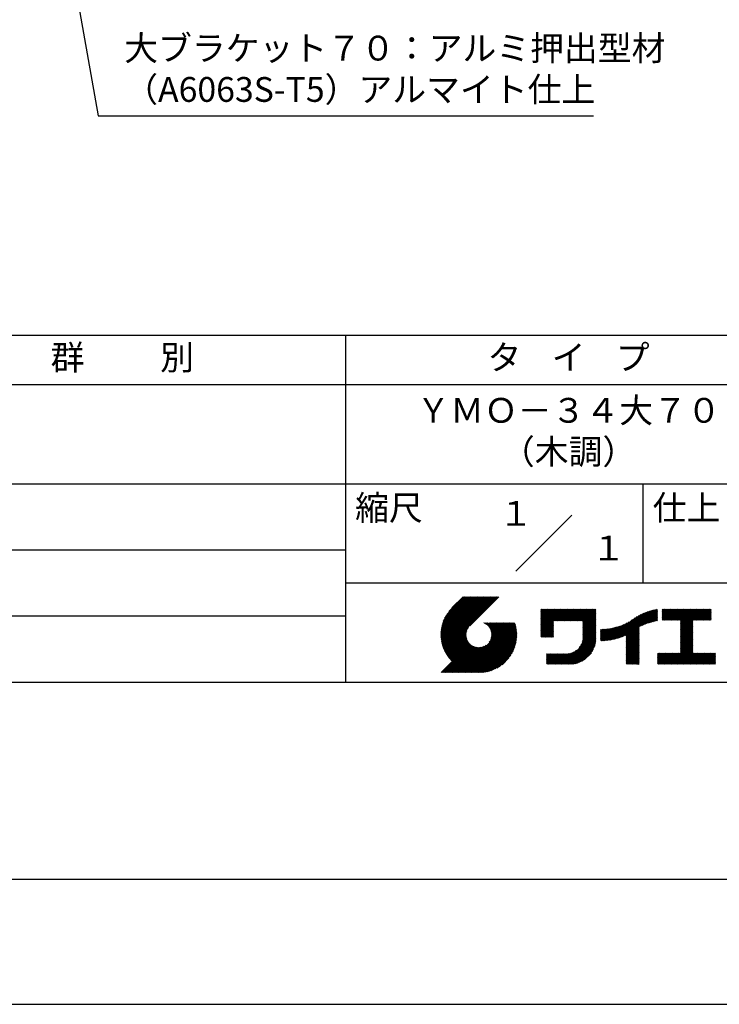
# Model space of a CAD drawing. Extents: x 0 to 210, y 0 to 297.
# Drawn here: x 77 to 148, y 0 to 99 of the extents above; entities that cross this region are included whole.
import ezdxf
from ezdxf.enums import TextEntityAlignment as Align

# ---------------------------------------------------------------- set-up
doc = ezdxf.new("R2010")
doc.units = 0
doc.header["$LTSCALE"] = 0.4
doc.layers.get('DEFPOINTS').update_dxf_attribs({"linetype": 'CONTINUOUS'})
doc.layers.add('DIMS', color=1, linetype='CONTINUOUS')
doc.layers.add('TITLE', color=7, linetype='CONTINUOUS')
doc.styles.add('DIMS', font='romans.shx', dxfattribs={"width": 0.75, "bigfont": 'bigfont.shx'})
doc.styles.get("Standard").update_dxf_attribs({"font": 'romans.shx', "bigfont": 'bigfont.shx'})
doc.dimstyles.new('DIMS2', dxfattribs={"dimscale": 2, "dimtxt": 2.5, "dimasz": 2, "dimexe": 1, "dimexo": 1, "dimtad": 1, "dimtxsty": 'DIMS', "dimcen": 0, "dimclrt": 7, "dimazin": 3, "dimtfac": 1, "dimtix": 1, "dimtmove": 0, "dimatfit": 3})

msp = doc.modelspace()

# ---------------------------------------------------------------- linework, layer by layer
at = {"layer": 'DEFPOINTS'}
msp.add_lwpolyline([(0, 0), (210, 0), (210, 297), (0, 297)], close=True, dxfattribs=at)
at = {"layer": 'TITLE'}
for p, q in [((20, 67.5), (199.75, 67.5)), ((109.875, 67.5), (109.875, 32.5)), ((20, 62.5), (199.75, 62.5)), ((20, 52.5), (199.75, 52.5)), ((139.875, 52.5), (139.875, 42.5)), ((127.04657288, 43.67157288), (132.70342712, 49.32842712)), ((64.875, 45.83333333), (109.875, 45.83333333)), ((109.875, 42.5), (199.75, 42.5)), ((119.50061966, 37.24847222), (123.35622656, 41.10407912)), ((119.50095923, 37.33609666), (123.26894169, 41.10407912)), ((119.50222811, 37.16279579), (123.44351144, 41.10407912)), ((119.50338669, 37.42580899), (123.18165682, 41.10407912)), ((119.50566237, 37.07894518), (123.53079631, 41.10407912)), ((119.50806329, 37.51777047), (123.09437195, 41.10407912)), ((119.51081491, 36.99681285), (123.61808118, 41.10407912)), ((119.51517655, 37.6121686), (123.00708707, 41.10407912)), ((119.5175906, 36.91630367), (123.70536605, 41.10407912)), ((119.52494661, 37.70922353), (122.9198022, 41.10407912)), ((119.52590478, 36.83733297), (123.79265093, 41.10407912)), ((119.53568176, 36.75982508), (123.8799358, 41.10407912)), ((119.53763482, 37.80919661), (122.83251733, 41.10407912)), ((119.5468536, 36.68371205), (123.96722067, 41.10407912)), ((119.55355537, 37.91240204), (122.74523245, 41.10407912)), ((119.55935903, 36.60893261), (124.05450554, 41.10407912)), ((119.57309172, 38.01922325), (122.65794758, 41.10407912)), ((119.57314264, 36.53543135), (124.14179042, 41.10407912)), ((119.58815415, 36.46315798), (124.22907529, 41.10407912)), ((119.59672007, 38.13013648), (122.57066271, 41.10407912)), ((119.60434776, 36.39206672), (124.31636016, 41.10407912)), ((119.62168172, 36.3221158), (124.40364504, 41.10407912)), ((119.62504444, 38.24574573), (122.48337784, 41.10407912)), ((119.64011781, 36.25326702), (124.49092991, 41.10407912)), ((119.65885089, 38.36683705), (122.39609296, 41.10407912)), ((119.65962102, 36.18548536), (124.57821478, 41.10407912)), ((119.68015917, 36.11873864), (124.66549965, 41.10407912)), ((119.69919558, 38.49446661), (122.30880809, 41.10407912)), ((119.7017027, 36.05299729), (124.75278453, 41.10407912)), ((119.72422434, 35.98823407), (124.8400694, 41.10407912)), ((119.74755706, 38.63011296), (122.22152322, 41.10407912)), ((119.74769898, 35.92442383), (124.92735427, 41.10407912)), ((119.77210341, 35.86154339), (125.01463914, 41.10407912)), ((119.7974162, 35.7995713), (125.10192402, 41.10407912)), ((119.80612107, 38.77596184), (122.13423835, 41.10407912)), ((119.82361753, 35.73848776), (125.18920889, 41.10407912)), ((119.85068909, 35.67827445), (125.27649376, 41.10407912)), ((119.87837472, 38.93550036), (122.04695347, 41.10407912)), ((119.97055904, 39.11496956), (121.9596686, 41.10407912)), ((120.09627831, 39.32797371), (121.87238373, 41.10407912)), ((120.30236019, 39.62134045), (121.78509886, 41.10407912)), ((121.74209373, 41.10407912), (120.62130181, 39.9832872)), ((125.33823048, 41.10407912), (122.41937019, 38.18521882)), ((129.59289779, 39.62766031), (129.81047266, 39.84523518)), ((129.59289779, 39.80223006), (129.63590292, 39.84523518)), ((129.59289779, 39.71494519), (129.72318779, 39.84523518)), ((129.59289779, 39.0166662), (130.42146677, 39.84523518)), ((129.59289779, 38.92938133), (130.50875165, 39.84523518)), ((129.59289779, 38.84209646), (130.59603652, 39.84523518)), ((129.59289779, 38.75481159), (130.68332139, 39.84523518)), ((129.59289779, 38.05653261), (131.38160037, 39.84523518)), ((129.59289779, 37.96924773), (131.46888524, 39.84523518)), ((129.59289779, 37.88196286), (131.55617012, 39.84523518)), ((129.59289779, 37.79467799), (131.64345499, 39.84523518)), ((129.59289779, 37.70739311), (131.73073986, 39.84523518)), ((129.59289779, 37.62010824), (131.81802474, 39.84523518)), ((129.59289779, 37.53282337), (131.90530961, 39.84523518)), ((129.59289779, 37.4455385), (131.99259448, 39.84523518)), ((129.59289779, 38.49295697), (130.94517601, 39.84523518)), ((129.59289779, 38.4056721), (131.03246088, 39.84523518)), ((129.59289779, 38.31838722), (131.11974575, 39.84523518)), ((129.59289779, 38.23110235), (131.20703063, 39.84523518)), ((129.59289779, 38.14381748), (131.2943155, 39.84523518)), ((129.59289779, 38.66752671), (130.77060626, 39.84523518)), ((129.59289779, 38.58024184), (130.85789114, 39.84523518)), ((129.59289779, 39.10395108), (130.3341819, 39.84523518)), ((129.59289779, 39.19123595), (130.24689703, 39.84523518)), ((129.59289779, 39.3658057), (130.07232728, 39.84523518)), ((129.59289779, 39.27852082), (130.15961216, 39.84523518)), ((129.59289779, 39.54037544), (129.89775754, 39.84523518)), ((129.59289779, 39.45309057), (129.98504241, 39.84523518)), ((130.9244861, 38.68984193), (132.07987935, 39.84523518)), ((131.01177097, 38.68984193), (132.16716423, 39.84523518)), ((131.09905584, 38.68984193), (132.2544491, 39.84523518)), ((131.18634071, 38.68984193), (132.34173397, 39.84523518)), ((131.27362559, 38.68984193), (132.42901884, 39.84523518)), ((131.36091046, 38.68984193), (132.51630372, 39.84523518)), ((131.44819533, 38.68984193), (132.60358859, 39.84523518)), ((131.5354802, 38.68984193), (132.69087346, 39.84523518)), ((131.62276508, 38.68984193), (132.77815833, 39.84523518)), ((131.71004995, 38.68984193), (132.86544321, 39.84523518)), ((131.79733482, 38.68984193), (132.95272808, 39.84523518)), ((131.88461969, 38.68984193), (133.04001295, 39.84523518)), ((131.97190457, 38.68984193), (133.12729783, 39.84523518)), ((132.05918944, 38.68984193), (133.2145827, 39.84523518)), ((132.14647431, 38.68984193), (133.30186757, 39.84523518)), ((132.23375918, 38.68984193), (133.38915244, 39.84523518)), ((132.32104406, 38.68984193), (133.47643732, 39.84523518)), ((132.40832893, 38.68984193), (133.56372219, 39.84523518)), ((132.4956138, 38.68984193), (133.65100706, 39.84523518)), ((132.58289868, 38.68984193), (133.73829193, 39.84523518)), ((132.67018355, 38.68984193), (133.82557681, 39.84523518)), ((132.75746842, 38.68984193), (133.91286168, 39.84523518)), ((132.84475329, 38.68984193), (134.00014655, 39.84523518)), ((132.93203817, 38.68984193), (134.08743142, 39.84523518)), ((133.01932304, 38.68984193), (134.1747163, 39.84523518)), ((133.10660791, 38.68984193), (134.26200117, 39.84523518)), ((133.19389278, 38.68984193), (134.34928604, 39.84523518)), ((133.28117766, 38.68984193), (134.43657091, 39.84523518)), ((133.36846253, 38.68984193), (134.52385579, 39.84523518)), ((133.4557474, 38.68984193), (134.61114066, 39.84523518)), ((133.54303227, 38.68984193), (134.69842553, 39.84523518)), ((133.63031715, 38.68984193), (134.78571041, 39.84523518)), ((133.71760202, 38.68984193), (134.87299528, 39.84523518)), ((133.80488689, 38.68984193), (134.96028015, 39.84523518)), ((133.82341465, 38.53379994), (135.1348499, 39.84523518)), ((133.82341465, 38.62108481), (135.04756502, 39.84523518)), ((133.82341465, 38.44651506), (135.13878543, 39.76188585)), ((138.17835847, 36.77880267), (141.22079049, 39.82123469)), ((138.17835847, 36.86608754), (141.11257892, 39.80030799)), ((138.17835847, 36.95337242), (141.00176757, 39.77678152)), ((138.17835847, 37.04065729), (140.88812516, 39.75042398)), ((139.62562639, 38.13878572), (141.32660142, 39.83976076)), ((139.79104971, 38.21692417), (141.36013375, 39.78600821)), ((141.81340341, 39.62828376), (142.0404079, 39.85528825)), ((141.81340341, 39.54099889), (142.12769277, 39.85528825)), ((141.81340341, 39.80285351), (141.86583816, 39.85528825)), ((141.81340341, 39.71556863), (141.95312303, 39.85528825)), ((141.81340341, 39.01728965), (142.65140201, 39.85528825)), ((141.81340341, 38.93000478), (142.73868688, 39.85528825)), ((141.81340341, 38.84271991), (142.82597176, 39.85528825)), ((141.81340341, 38.75543503), (142.91325663, 39.85528825)), ((141.81340341, 39.10457452), (142.56411714, 39.85528825)), ((141.81340341, 39.45371402), (142.21497765, 39.85528825)), ((141.81340341, 39.36642914), (142.30226252, 39.85528825)), ((141.81340341, 39.27914427), (142.38954739, 39.85528825)), ((141.81340341, 39.1918594), (142.47683227, 39.85528825)), ((141.88842102, 38.74316777), (143.0005415, 39.85528825)), ((141.97570589, 38.74316777), (143.08782637, 39.85528825)), ((142.06299076, 38.74316777), (143.17511125, 39.85528825)), ((142.15027564, 38.74316777), (143.26239612, 39.85528825)), ((142.23756051, 38.74316777), (143.34968099, 39.85528825)), ((142.32484538, 38.74316777), (143.43696586, 39.85528825)), ((142.41213025, 38.74316777), (143.52425074, 39.85528825)), ((142.49941513, 38.74316777), (143.61153561, 39.85528825)), ((142.5867, 38.74316777), (143.69882048, 39.85528825)), ((142.67398487, 38.74316777), (143.78610536, 39.85528825)), ((142.76126975, 38.74316777), (143.87339023, 39.85528825)), ((142.84855462, 38.74316777), (143.9606751, 39.85528825)), ((142.93583949, 38.74316777), (144.04795997, 39.85528825)), ((143.02312436, 38.74316777), (144.13524485, 39.85528825)), ((143.11040924, 38.74316777), (144.22252972, 39.85528825)), ((143.19769411, 38.74316777), (144.30981459, 39.85528825)), ((143.28497898, 38.74316777), (144.39709946, 39.85528825)), ((143.37226385, 38.74316777), (144.48438434, 39.85528825)), ((143.45954873, 38.74316777), (144.57166921, 39.85528825)), ((143.5468336, 38.74316777), (144.65895408, 39.85528825)), ((143.63411847, 38.74316777), (144.74623895, 39.85528825)), ((143.66203262, 38.42194243), (145.09537844, 39.85528825)), ((143.66203262, 38.33465756), (145.18266332, 39.85528825)), ((143.66203262, 38.24737269), (145.26994819, 39.85528825)), ((143.66203262, 38.16008781), (145.35723306, 39.85528825)), ((143.66203262, 38.07280294), (145.44451794, 39.85528825)), ((143.66203262, 37.98551807), (145.53180281, 39.85528825)), ((143.66203262, 37.8982332), (145.61908768, 39.85528825)), ((143.66203262, 37.81094832), (145.70637255, 39.85528825)), ((143.66203262, 37.72366345), (145.79365743, 39.85528825)), ((143.66203262, 38.68379705), (144.83352383, 39.85528825)), ((143.66203262, 38.59651218), (144.9208087, 39.85528825)), ((143.66203262, 38.5092273), (145.00809357, 39.85528825)), ((143.66203262, 37.63637858), (145.8809423, 39.85528825)), ((143.66203262, 37.5490937), (145.96822717, 39.85528825)), ((144.94339156, 38.74316777), (146.05551204, 39.85528825)), ((145.03067643, 38.74316777), (146.14279692, 39.85528825)), ((145.11796131, 38.74316777), (146.23008179, 39.85528825)), ((145.20524618, 38.74316777), (146.31736666, 39.85528825)), ((145.29253105, 38.74316777), (146.40465153, 39.85528825)), ((145.37981592, 38.74316777), (146.49193641, 39.85528825)), ((145.4671008, 38.74316777), (146.57922128, 39.85528825)), ((145.55438567, 38.74316777), (146.66650615, 39.85528825)), ((145.64167054, 38.74316777), (146.75379103, 39.85528825)), ((145.72895542, 38.74316777), (146.7549315, 39.76914385)), ((64.875, 39.16666667), (109.875, 39.16666667)), ((133.82341465, 38.35923019), (135.13878543, 39.67460098)), ((133.82341465, 38.27194532), (135.13878543, 39.5873161)), ((133.82341465, 38.18466044), (135.13878543, 39.50003123)), ((133.82341465, 38.09737557), (135.13878543, 39.41274636)), ((133.82341465, 38.0100907), (135.13878543, 39.32546149)), ((133.82341465, 37.92280583), (135.13878543, 39.23817661)), ((133.82341465, 37.83552095), (135.13878543, 39.15089174)), ((133.82341465, 37.74823608), (135.13878543, 39.06360687)), ((133.82341465, 37.66095121), (135.13878543, 38.976322)), ((133.82341465, 37.57366634), (135.13878543, 38.88903712)), ((133.82341465, 37.48638146), (135.13878543, 38.80175225)), ((136.78294519, 36.77994736), (138.8287972, 38.82579937)), ((136.89382197, 36.80353926), (139.08383951, 38.9935568)), ((137.00768853, 36.83012095), (139.29926066, 39.12169308)), ((137.12484853, 36.85999608), (139.49081271, 39.22596025)), ((137.24566571, 36.89352839), (139.66589271, 39.31375539)), ((137.37058204, 36.93115985), (139.82868408, 39.38926188)), ((137.5001437, 36.97343663), (139.98182836, 39.45512128)), ((137.63503933, 37.02104738), (140.12712113, 39.51312918)), ((137.77615856, 37.07488175), (140.26584948, 39.56457266)), ((137.9246858, 37.13612412), (140.39897372, 39.61041203)), ((138.0822592, 37.20641264), (140.52723324, 39.65138668)), ((138.17835847, 37.12794216), (140.77138048, 39.72096417)), ((138.17835847, 37.21522703), (140.65121191, 39.68808048)), ((139.946294, 38.28488359), (141.36013375, 39.69872333)), ((140.0933163, 38.34462101), (141.36013375, 39.61143846)), ((140.23350378, 38.39752362), (141.36013375, 39.52415359)), ((140.36788261, 38.44461758), (141.36013375, 39.43686872)), ((140.49723749, 38.48668759), (141.36013375, 39.34958384)), ((140.62218466, 38.52434988), (141.36013375, 39.26229897)), ((140.74321867, 38.55809902), (141.36013375, 39.1750141)), ((140.86074373, 38.5883392), (141.36013375, 39.08772922)), ((140.97509528, 38.61540589), (141.36013375, 39.00044435)), ((141.08655545, 38.63958118), (141.36013375, 38.91315948)), ((141.19536417, 38.66110503), (141.36013375, 38.82587461)), ((141.30172762, 38.6801836), (141.36013375, 38.73858973)), ((145.81624029, 38.74316777), (146.7549315, 39.68185898)), ((145.90352516, 38.74316777), (146.7549315, 39.59457411)), ((145.99081003, 38.74316777), (146.7549315, 39.50728924)), ((146.07809491, 38.74316777), (146.7549315, 39.42000436)), ((146.16537978, 38.74316777), (146.7549315, 39.33271949)), ((146.25266465, 38.74316777), (146.7549315, 39.24543462)), ((146.33994952, 38.74316777), (146.7549315, 39.15814975)), ((146.4272344, 38.74316777), (146.7549315, 39.07086487)), ((146.51451927, 38.74316777), (146.7549315, 38.98358)), ((146.60180414, 38.74316777), (146.7549315, 38.89629513)), ((146.68908901, 38.74316777), (146.7549315, 38.80901026)), ((119.87861394, 35.61891443), (122.28039288, 38.02069337)), ((119.90737641, 35.56039203), (122.16075847, 37.81377408)), ((121.37649734, 33.45083318), (126.41282693, 38.48716277)), ((121.46378222, 33.45083318), (126.5001118, 38.48716277)), ((121.55106709, 33.45083318), (126.58739668, 38.48716277)), ((121.63835196, 33.45083318), (126.67468155, 38.48716277)), ((121.72563683, 33.45083318), (126.76196642, 38.48716277)), ((121.81292171, 33.45083318), (126.84925129, 38.48716277)), ((121.90020658, 33.45083318), (126.93653617, 38.48716277)), ((121.98749145, 33.45083318), (126.97379912, 38.43714084)), ((122.07477632, 33.45083318), (126.99435216, 38.37040902)), ((122.1620612, 33.45083318), (127.01387071, 38.30264269)), ((122.24934607, 33.45083318), (127.03232263, 38.23380973)), ((122.33663094, 33.45083318), (127.04967294, 38.16387518)), ((122.42391581, 33.45083318), (127.0658835, 38.09280087)), ((122.51120069, 33.45083318), (127.08091259, 38.02054508)), ((122.59848556, 33.45083318), (127.09471448, 37.9470621)), ((122.68577043, 33.45083318), (127.10723896, 37.87230171)), ((122.77305531, 33.45083318), (127.1184307, 37.79620857)), ((123.78421617, 38.47709818), (123.79428075, 38.48716277)), ((123.84606969, 38.45166683), (123.88156562, 38.48716277)), ((123.90533336, 38.42364563), (123.9688505, 38.48716277)), ((123.96214585, 38.39317325), (124.05613537, 38.48716277)), ((124.01661645, 38.36035898), (124.14342024, 38.48716277)), ((124.06883018, 38.32528783), (124.23070511, 38.48716277)), ((124.11885145, 38.28802422), (124.31798999, 38.48716277)), ((124.16672659, 38.24861449), (124.40527486, 38.48716277)), ((124.21248563, 38.20708867), (124.49255973, 38.48716277)), ((124.2561434, 38.16346156), (124.57984461, 38.48716277)), ((124.29769998, 38.11773326), (124.66712948, 38.48716277)), ((124.33714079, 38.0698892), (124.75441435, 38.48716277)), ((124.37443603, 38.01989957), (124.84169922, 38.48716277)), ((124.37694748, 36.53856819), (126.32554206, 38.48716277)), ((124.4095396, 37.96771827), (124.9289841, 38.48716277)), ((124.44238739, 37.91328119), (125.01626897, 38.48716277)), ((124.4728947, 37.85650362), (125.10355384, 38.48716277)), ((124.49458692, 36.7434925), (126.23825719, 38.48716277)), ((124.50095261, 37.79727666), (125.19083871, 38.48716277)), ((124.52642294, 37.73546212), (125.27812359, 38.48716277)), ((124.54913106, 37.67088537), (125.36540846, 38.48716277)), ((124.54974335, 36.8859338), (126.15097231, 38.48716277)), ((124.56885568, 37.60332512), (125.45269333, 38.48716277)), ((124.58169522, 37.00517054), (126.06368744, 38.48716277)), ((124.58531392, 37.53249848), (125.5399782, 38.48716277)), ((124.59813883, 37.45803851), (125.62726308, 38.48716277)), ((124.60003971, 37.11079991), (125.97640257, 38.48716277)), ((124.60684437, 37.37945918), (125.71454795, 38.48716277)), ((124.60896907, 37.20701415), (125.8891177, 38.48716277)), ((124.6107678, 37.29609774), (125.80183282, 38.48716277)), ((129.59289779, 37.35825362), (130.87271802, 38.63807385)), ((129.59289779, 37.27096875), (130.87271802, 38.55078898)), ((129.59289779, 37.18368388), (130.87271802, 38.4635041)), ((129.59289779, 37.09639901), (130.87271802, 38.37621923)), ((129.62052446, 37.0367408), (130.87271802, 38.28893436)), ((129.70780933, 37.0367408), (130.87271802, 38.20164949)), ((129.79509421, 37.0367408), (130.87271802, 38.11436461)), ((129.88237908, 37.0367408), (130.87271802, 38.02707974)), ((129.96966395, 37.0367408), (130.87271802, 37.93979487)), ((130.05694883, 37.0367408), (130.87271802, 37.85251)), ((130.1442337, 37.0367408), (130.87271802, 37.76522512)), ((133.62269832, 36.23824666), (135.13878543, 37.75433378)), ((133.6998597, 36.40269291), (135.13878543, 37.84161865)), ((133.7481732, 36.53829129), (135.13878543, 37.92890352)), ((133.78033264, 36.65773561), (135.13878543, 38.0161884)), ((133.80161933, 36.76630717), (135.13878543, 38.10347327)), ((133.81484335, 36.86681605), (135.13878543, 38.19075814)), ((133.82171392, 36.9609715), (135.13878543, 38.27804301)), ((133.82341465, 37.39909659), (135.13878543, 38.71446738)), ((133.82341465, 37.31181172), (135.13878543, 38.6271825)), ((133.82341465, 37.22452685), (135.13878543, 38.53989763)), ((133.82341465, 37.13724197), (135.13878543, 38.45261276)), ((133.82341465, 37.0499571), (135.13878543, 38.36532789)), ((135.60094274, 36.73264825), (136.80897127, 37.94067678)), ((135.60094274, 36.81993312), (136.70020082, 37.91919121)), ((135.60094274, 36.90721799), (136.59399318, 37.90026843)), ((135.60094274, 36.99450286), (136.49015256, 37.88371268)), ((135.60094274, 37.08178774), (136.388509, 37.869354)), ((135.60094274, 37.16907261), (136.28891382, 37.85704369)), ((135.60094274, 37.25635748), (136.19123604, 37.84665078)), ((135.60094274, 37.34364236), (136.09535955, 37.83805917)), ((135.60094274, 37.43092723), (136.0011809, 37.83116539)), ((135.60094274, 37.5182121), (135.90860739, 37.82587675)), ((135.60094274, 37.60549697), (135.81755557, 37.82210981)), ((135.60094274, 37.69278185), (135.72795006, 37.81978917)), ((135.60094274, 37.78006672), (135.63972242, 37.81884641)), ((135.61900413, 36.66342476), (136.92053196, 37.9649526)), ((135.70691449, 36.66405026), (137.03514974, 37.9922855)), ((135.79618745, 36.66603834), (137.15314117, 38.02299206)), ((135.88688989, 36.66945591), (137.27488666, 38.05745268)), ((135.97909548, 36.67437663), (137.40085015, 38.0961313)), ((136.07288564, 36.68088191), (137.53160756, 38.13960383)), ((136.16835074, 36.68906214), (137.66788887, 38.18860027)), ((136.26559155, 36.69901808), (137.81064334, 38.24406987)), ((136.36472099, 36.71086265), (137.96114515, 38.3072868)), ((136.46586627, 36.72472305), (138.12117539, 38.38003217)), ((136.56917159, 36.7407435), (138.2933614, 38.46493331)), ((136.67480151, 36.75908854), (138.48354409, 38.56783113)), ((138.17835847, 36.6915178), (139.49372925, 38.00688858)), ((138.17835847, 36.60423293), (139.49372925, 37.91960371)), ((138.17835847, 36.51694805), (139.49372925, 37.83231884)), ((138.17835847, 36.42966318), (139.49372925, 37.74503397)), ((143.66203262, 37.46180883), (144.90630229, 38.7060785)), ((143.66203262, 37.37452396), (144.90630229, 38.61879362)), ((143.66203262, 37.28723909), (144.90630229, 38.53150875)), ((143.66203262, 37.19995421), (144.90630229, 38.44422388)), ((143.66203262, 37.11266934), (144.90630229, 38.356939)), ((143.66203262, 37.02538447), (144.90630229, 38.26965413)), ((143.66203262, 36.9380996), (144.90630229, 38.18236926)), ((143.66203262, 36.85081472), (144.90630229, 38.09508439)), ((143.66203262, 36.76352985), (144.90630229, 38.00779951)), ((143.66203262, 36.67624498), (144.90630229, 37.92051464)), ((143.66203262, 36.58896011), (144.90630229, 37.83322977)), ((143.66203262, 36.50167523), (144.90630229, 37.7459449)), ((119.93696203, 35.50269277), (122.10512518, 37.67085592)), ((119.96735741, 35.44580328), (122.07292525, 37.55137112)), ((119.99855022, 35.38971121), (122.05441902, 37.44558002)), ((120.03052909, 35.33440521), (122.04537152, 37.34924765)), ((120.06328357, 35.27987482), (122.04348029, 37.26007154)), ((120.09680406, 35.22611044), (122.04732777, 37.17663415)), ((120.13108179, 35.1731033), (122.05596877, 37.09799028)), ((120.16610876, 35.12084539), (122.06873737, 37.023474)), ((120.20187769, 35.06932945), (122.08514542, 36.95259718)), ((120.23838205, 35.01854894), (122.10482455, 36.88499144)), ((120.27561595, 34.96849796), (122.12749083, 36.82037285)), ((120.31357417, 34.91917131), (122.15292218, 36.75851932)), ((122.86034018, 33.45083318), (127.12822852, 37.71872152)), ((122.9648163, 33.46802442), (127.13656459, 37.63977272)), ((123.04530243, 33.46122568), (127.14336333, 37.55928658)), ((123.1274104, 33.45604878), (127.14854023, 37.47717862)), ((123.21123518, 33.45258869), (127.16080259, 37.4021561)), ((123.2968841, 33.45095274), (127.15363628, 37.30770491)), ((123.38447914, 33.4512629), (127.15332611, 37.22010987)), ((123.47415988, 33.45365877), (127.15093025, 37.13042914)), ((123.56608723, 33.45830125), (127.14628777, 37.03850178)), ((123.66044828, 33.46537743), (127.13921159, 36.94414073)), ((123.75746265, 33.47510692), (127.12948209, 36.84712636)), ((123.857391, 33.4877504), (127.11683861, 36.74719801)), ((130.23151857, 37.0367408), (130.87271802, 37.67794025)), ((130.31880344, 37.0367408), (130.87271802, 37.59065538)), ((130.40608832, 37.0367408), (130.87271802, 37.5033705)), ((130.49337319, 37.0367408), (130.87271802, 37.41608563)), ((130.58065806, 37.0367408), (130.87271802, 37.32880076)), ((130.66794293, 37.0367408), (130.87271802, 37.24151589)), ((130.75522781, 37.0367408), (130.87271802, 37.15423101)), ((130.84251268, 37.0367408), (130.87271802, 37.06694614)), ((131.84968576, 34.29066436), (135.13878543, 37.57976403)), ((131.93697064, 34.29066436), (135.13878543, 37.49247916)), ((132.02425551, 34.29066436), (135.13878543, 37.40519429)), ((132.11154038, 34.29066436), (135.13878543, 37.31790942)), ((132.19882526, 34.29066436), (135.13878543, 37.23062454)), ((132.28611013, 34.29066436), (135.13878543, 37.14333967)), ((132.373395, 34.29066436), (135.13878543, 37.0560548)), ((132.46067987, 34.29066436), (135.13878543, 36.96876992)), ((132.54906447, 34.29176408), (135.13768571, 36.88038533)), ((132.64055129, 34.29596603), (135.13348377, 36.78889851)), ((133.45254868, 35.98081215), (135.13878543, 37.66704891)), ((138.17835847, 36.34237831), (139.49372925, 37.65774909)), ((138.17835847, 36.25509343), (139.49372925, 37.57046422)), ((138.17835847, 36.16780856), (139.49372925, 37.48317935)), ((138.17835847, 36.08052369), (139.49372925, 37.39589448)), ((138.17835847, 35.99323882), (139.49372925, 37.3086096)), ((138.17835847, 35.90595394), (139.49372925, 37.22132473)), ((138.17835847, 35.81866907), (139.49372925, 37.13403986)), ((138.17835847, 35.7313842), (139.49372925, 37.04675499)), ((138.17835847, 35.64409933), (139.49372925, 36.95947011)), ((138.17835847, 35.55681445), (139.49372925, 36.87218524)), ((138.17835847, 35.46952958), (139.49372925, 36.78490037)), ((143.66203262, 36.41439036), (144.90630229, 37.65866002)), ((143.66203262, 36.32710549), (144.90630229, 37.57137515)), ((143.66203262, 36.23982062), (144.90630229, 37.48409028)), ((143.66203262, 36.15253574), (144.90630229, 37.39680541)), ((143.66203262, 36.06525087), (144.90630229, 37.30952053)), ((143.66203262, 35.977966), (144.90630229, 37.22223566)), ((143.66203262, 35.89068112), (144.90630229, 37.13495079)), ((143.66203262, 35.80339625), (144.90630229, 37.04766591)), ((143.66203262, 35.71611138), (144.90630229, 36.96038104)), ((143.66203262, 35.62882651), (144.90630229, 36.87309617)), ((143.66203262, 35.54154163), (144.90630229, 36.7858113)), ((119.54351502, 33.45083318), (122.44112746, 36.34844562)), ((119.63079989, 33.45083318), (122.48685575, 36.30688904)), ((119.71808476, 33.45083318), (122.53469981, 36.26744823)), ((119.80536964, 33.45083318), (122.58468944, 36.23015299)), ((119.89265451, 33.45083318), (122.63687074, 36.19504941)), ((119.97993938, 33.45083318), (122.69130782, 36.16220162)), ((120.06722425, 33.45083318), (122.74808539, 36.13169432)), ((120.15450913, 33.45083318), (122.80731235, 36.10363641)), ((120.241794, 33.45083318), (122.86912689, 36.07816607)), ((120.32907887, 33.45083318), (122.93370364, 36.05545795)), ((120.35225212, 34.87056439), (122.18094338, 36.69925565)), ((120.39164583, 34.82267322), (122.21141576, 36.64244316)), ((120.41636374, 33.45083318), (123.00126389, 36.03573333)), ((120.4317519, 34.77549443), (122.24423004, 36.58797256)), ((120.47256756, 34.72902521), (122.27930118, 36.53575883)), ((120.50364862, 33.45083318), (123.07209054, 36.0192751)), ((120.51409056, 34.68326334), (122.31656479, 36.48573757)), ((120.55631925, 34.63820715), (122.35597452, 36.43786242)), ((120.59093349, 33.45083318), (123.1465505, 36.00645019)), ((120.59925252, 34.59385555), (122.39750034, 36.39210338)), ((120.67821836, 33.45083318), (123.22512983, 35.99774465)), ((120.76550323, 33.45083318), (123.30849127, 35.99382122)), ((120.85278811, 33.45083318), (123.39757487, 35.99561994)), ((120.94007298, 33.45083318), (123.4937891, 36.0045493)), ((121.02735785, 33.45083318), (123.59941847, 36.0228938)), ((121.11464273, 33.45083318), (123.71865521, 36.05484566)), ((121.2019276, 33.45083318), (123.86109652, 36.1100021)), ((121.28921247, 33.45083318), (124.06602083, 36.22764153)), ((123.96054666, 33.50362119), (127.10096783, 36.64404235)), ((124.06731191, 33.52310157), (127.08148745, 36.5372771)), ((124.1781614, 33.54666618), (127.05792283, 36.42642762)), ((124.29369694, 33.57491685), (127.02967216, 36.31089207)), ((124.41470141, 33.60863644), (126.99595257, 36.18988761)), ((124.54222614, 33.6488763), (126.95571271, 36.06236287)), ((124.67774191, 33.69710721), (126.90748181, 35.9268471)), ((124.82342099, 33.75550141), (126.84908761, 35.78116803)), ((132.73554204, 34.30367191), (135.12577789, 36.69390776)), ((132.83451018, 34.31535518), (135.11409462, 36.59493962)), ((132.93806687, 34.331627), (135.0978228, 36.49138293)), ((133.0470247, 34.35329995), (135.07614985, 36.3824251)), ((133.16250563, 34.38149601), (135.04795379, 36.26694417)), ((133.28613763, 34.41784314), (135.01160666, 36.14331217)), ((133.42045003, 34.46487067), (134.96457913, 36.00899976)), ((133.56978838, 34.52692414), (134.90252566, 35.85966142)), ((138.17835847, 35.38224471), (139.49372925, 36.69761549)), ((138.17835847, 35.29495984), (139.49372925, 36.61033062)), ((138.17835847, 35.20767496), (139.49372925, 36.52304575)), ((138.17835847, 35.12039009), (139.49372925, 36.43576088)), ((138.17835847, 35.03310522), (139.49372925, 36.348476)), ((138.17835847, 34.94582034), (139.49372925, 36.26119113)), ((138.17835847, 34.85853547), (139.49372925, 36.17390626)), ((138.17835847, 34.7712506), (139.49372925, 36.08662139)), ((138.17835847, 34.68396573), (139.49372925, 35.99933651)), ((138.17835847, 34.59668085), (139.49372925, 35.91205164)), ((138.17835847, 34.50939598), (139.49372925, 35.82476677)), ((142.5857251, 34.29066436), (144.90630229, 36.61124155)), ((142.67300997, 34.29066436), (144.90630229, 36.52395668)), ((142.76029485, 34.29066436), (144.90630229, 36.43667181)), ((142.84757972, 34.29066436), (144.90630229, 36.34938693)), ((142.93486459, 34.29066436), (144.90630229, 36.26210206)), ((143.02214946, 34.29066436), (144.90630229, 36.17481719)), ((143.10943434, 34.29066436), (144.90630229, 36.08753232)), ((143.19671921, 34.29066436), (144.90630229, 36.00024744)), ((143.28400408, 34.29066436), (144.90630229, 35.91296257)), ((143.37128895, 34.29066436), (144.90630229, 35.8256777)), ((143.66203262, 35.45425676), (144.90630229, 36.69852642)), ((124.98272434, 33.82751988), (126.77706913, 35.62186468)), ((125.1618332, 33.91934388), (126.68524513, 35.44275581)), ((125.37416869, 34.04439449), (126.56019452, 35.23042032)), ((125.66539194, 34.24833287), (126.35625615, 34.93919708)), ((130.16170678, 34.87209207), (130.63770383, 35.34808912)), ((130.16170678, 34.7848072), (130.7249887, 35.34808912)), ((130.16170678, 34.69752232), (130.81227357, 35.34808912)), ((130.16170678, 34.61023745), (130.89955845, 35.34808912)), ((130.16170678, 34.52295258), (130.98684332, 35.34808912)), ((130.16170678, 34.43566771), (131.07412819, 35.34808912)), ((130.16170678, 34.34838283), (131.16141306, 35.34808912)), ((130.16170678, 35.13394669), (130.37584921, 35.34808912)), ((130.16170678, 35.04666182), (130.46313408, 35.34808912)), ((130.16170678, 34.95937694), (130.55041896, 35.34808912)), ((130.16170678, 35.30851643), (130.20127947, 35.34808912)), ((130.16170678, 35.22123156), (130.28856434, 35.34808912)), ((130.19127318, 34.29066436), (131.24869794, 35.34808912)), ((130.27855806, 34.29066436), (131.33598281, 35.34808912)), ((130.36584293, 34.29066436), (131.42326768, 35.34808912)), ((130.4531278, 34.29066436), (131.51055256, 35.34808912)), ((130.54041268, 34.29066436), (131.59783743, 35.34808912)), ((130.62769755, 34.29066436), (131.6851223, 35.34808912)), ((130.71498242, 34.29066436), (131.77240717, 35.34808912)), ((130.80226729, 34.29066436), (131.85969205, 35.34808912)), ((130.88955217, 34.29066436), (131.94697692, 35.34808912)), ((130.97683704, 34.29066436), (132.03426179, 35.34808912)), ((131.06412191, 34.29066436), (132.12154666, 35.34808912)), ((131.15140678, 34.29066436), (132.21053227, 35.34978985)), ((131.23869166, 34.29066436), (132.30468771, 35.35666042)), ((131.32597653, 34.29066436), (132.4051966, 35.36988443)), ((131.4132614, 34.29066436), (132.51376816, 35.39117112)), ((131.50054627, 34.29066436), (132.63321247, 35.42333056)), ((131.58783115, 34.29066436), (132.76881085, 35.47164407)), ((131.67511602, 34.29066436), (132.9332571, 35.54880545)), ((131.76240089, 34.29066436), (133.19069161, 35.71895508)), ((133.74295558, 34.61280648), (134.81664332, 35.68649421)), ((133.9649085, 34.74747452), (134.68197528, 35.4645413)), ((138.17835847, 34.42211111), (139.49372925, 35.7374819)), ((138.17835847, 34.33482624), (139.49372925, 35.65019702)), ((138.22148147, 34.29066436), (139.49372925, 35.56291215)), ((138.30876634, 34.29066436), (139.49372925, 35.47562728)), ((138.39605121, 34.29066436), (139.49372925, 35.3883424)), ((138.48333609, 34.29066436), (139.49372925, 35.30105753)), ((138.57062096, 34.29066436), (139.49372925, 35.21377266)), ((138.65790583, 34.29066436), (139.49372925, 35.12648779)), ((138.7451907, 34.29066436), (139.49372925, 35.03920291)), ((138.83247558, 34.29066436), (139.49372925, 34.95191804)), ((138.91976045, 34.29066436), (139.49372925, 34.86463317)), ((139.00704532, 34.29066436), (139.49372925, 34.7773483)), ((141.36013375, 34.81077047), (141.96855352, 35.41919024)), ((141.36013375, 34.72348559), (142.0558384, 35.41919024)), ((141.36013375, 34.89805534), (141.88126865, 35.41919024)), ((141.36013375, 35.15990996), (141.61941403, 35.41919024)), ((141.36013375, 35.07262508), (141.70669891, 35.41919024)), ((141.36013375, 34.98534021), (141.79398378, 35.41919024)), ((141.36013375, 35.3344797), (141.44484429, 35.41919024)), ((141.36013375, 35.24719483), (141.53212916, 35.41919024)), ((141.36013375, 34.63620072), (142.14312327, 35.41919024)), ((141.36013375, 34.54891585), (142.23040814, 35.41919024)), ((141.36013375, 34.46163097), (142.31769301, 35.41919024)), ((141.36013375, 34.3743461), (142.40497789, 35.41919024)), ((141.36373688, 34.29066436), (142.49226276, 35.41919024)), ((141.45102176, 34.29066436), (142.57954763, 35.41919024)), ((141.53830663, 34.29066436), (142.6668325, 35.41919024)), ((141.6255915, 34.29066436), (142.75411738, 35.41919024)), ((141.71287637, 34.29066436), (142.84140225, 35.41919024)), ((141.80016125, 34.29066436), (142.92868712, 35.41919024)), ((141.88744612, 34.29066436), (143.015972, 35.41919024)), ((141.97473099, 34.29066436), (143.10325687, 35.41919024)), ((142.06201586, 34.29066436), (143.19054174, 35.41919024)), ((142.14930074, 34.29066436), (143.27782661, 35.41919024)), ((142.23658561, 34.29066436), (143.36511149, 35.41919024)), ((142.32387048, 34.29066436), (143.45239636, 35.41919024)), ((142.41115535, 34.29066436), (143.53968123, 35.41919024)), ((142.49844023, 34.29066436), (143.6269661, 35.41919024)), ((143.45857383, 34.29066436), (144.90630229, 35.73839283)), ((143.5458587, 34.29066436), (144.90630229, 35.65110795)), ((143.63314357, 34.29066436), (144.90630229, 35.56382308)), ((143.72042844, 34.29066436), (144.90630229, 35.47653821)), ((143.80771332, 34.29066436), (144.93623919, 35.41919024)), ((143.89499819, 34.29066436), (145.02352407, 35.41919024)), ((143.98228306, 34.29066436), (145.11080894, 35.41919024)), ((144.06956794, 34.29066436), (145.19809381, 35.41919024)), ((144.15685281, 34.29066436), (145.28537868, 35.41919024)), ((144.24413768, 34.29066436), (145.37266356, 35.41919024)), ((144.33142255, 34.29066436), (145.45994843, 35.41919024)), ((144.41870743, 34.29066436), (145.5472333, 35.41919024)), ((144.5059923, 34.29066436), (145.63451817, 35.41919024)), ((144.59327717, 34.29066436), (145.72180305, 35.41919024)), ((144.68056204, 34.29066436), (145.80908792, 35.41919024)), ((144.76784692, 34.29066436), (145.89637279, 35.41919024)), ((144.85513179, 34.29066436), (145.98365767, 35.41919024)), ((144.94241666, 34.29066436), (146.07094254, 35.41919024)), ((145.02970153, 34.29066436), (146.15822741, 35.41919024)), ((145.11698641, 34.29066436), (146.24551228, 35.41919024)), ((145.20427128, 34.29066436), (146.33279716, 35.41919024)), ((145.29155615, 34.29066436), (146.42008203, 35.41919024)), ((145.37884102, 34.29066436), (146.5073669, 35.41919024)), ((145.4661259, 34.29066436), (146.59465177, 35.41919024)), ((145.55341077, 34.29066436), (146.68193665, 35.41919024)), ((145.64069564, 34.29066436), (146.76922152, 35.41919024)), ((145.72798052, 34.29066436), (146.85650639, 35.41919024)), ((145.81526539, 34.29066436), (146.94379126, 35.41919024)), ((145.90255026, 34.29066436), (147.03107614, 35.41919024)), ((145.98983513, 34.29066436), (147.11836101, 35.41919024)), ((146.07712001, 34.29066436), (147.20564588, 35.41919024)), ((146.16440488, 34.29066436), (147.20820116, 35.33446065)), ((146.25168975, 34.29066436), (147.20820116, 35.24717578)), ((146.33897462, 34.29066436), (147.20820116, 35.1598909)), ((146.4262595, 34.29066436), (147.20820116, 35.07260603)), ((146.51354437, 34.29066436), (147.20820116, 34.98532116)), ((146.60082924, 34.29066436), (147.20820116, 34.89803629)), ((146.68811411, 34.29066436), (147.20820116, 34.81075141)), ((139.09433019, 34.29066436), (139.49372925, 34.69006342)), ((139.18161507, 34.29066436), (139.49372925, 34.60277855)), ((139.26889994, 34.29066436), (139.49372925, 34.51549368)), ((139.35618481, 34.29066436), (139.49372925, 34.42820881)), ((139.44346968, 34.29066436), (139.49372925, 34.34092393)), ((146.77539899, 34.29066436), (147.20820116, 34.72346654)), ((146.86268386, 34.29066436), (147.20820116, 34.63618167)), ((146.94996873, 34.29066436), (147.20820116, 34.5488968)), ((147.03725361, 34.29066436), (147.20820116, 34.46161192)), ((147.12453848, 34.29066436), (147.20820116, 34.37432705)), ((20, 32.5), (199.75, 32.5))]:
    msp.add_line(p, q, dxfattribs=at)
msp.add_lwpolyline([(20, 12.625), (199.75, 12.625), (199.75, 284.375), (20, 284.375)], close=True, dxfattribs=at)

# ---------------------------------------------------------------- texts
at = {"layer": 'DIMS', "color": 7, "insert": (87.57238549, 90.2416865), "char_height": 2.5, "attachment_point": 7}
msp.add_mtext('大ブラケット７０：アルミ押出型材\\P（A6063S-T5）アルマイト仕上', dxfattribs=at)
at = {"layer": 'TITLE'}
for s, p in [('１', (127.0611042, 48.26580492)), ('\u3000\u3000１', (132.98967563, 44.77056772))]:
    msp.add_text(s, height=2.5, dxfattribs=at).set_placement(p, align=Align.CENTER)
at = {"layer": 'TITLE', "char_height": 2.5}
for s, insert, width, attachment_point in [('群          別', (87.375, 64.92549707), 45, 5), ('タ    イ    プ', (132.375, 64.92549707), 45, 5), ('ＹＭＯ－３４大７０\\P（木調）', (132.375, 57.5), 45, 5), ('縮尺', (110.85331855, 51.32879639), 6.3422717371, 1), ('仕上', (140.85331855, 51.32879639), 6.3423, 1)]:
    msp.add_mtext(s, dxfattribs=dict(at, insert=insert, width=width, attachment_point=attachment_point))

# ---------------------------------------------------------------- leaders
at = {"layer": 'DIMS', "annotation_type": 0, "has_hookline": 1, "hookline_direction": 0, "text_width": 47.33333333}
msp.add_leader([(79.13013019, 122.60798074), (84.94738549, 89.6166865), (86.94738549, 89.6166865)], dimstyle='DIMS2', override={"dimscale": 1, "dimasz": 2}, dxfattribs=at)

doc.saveas('drawing.dxf')
